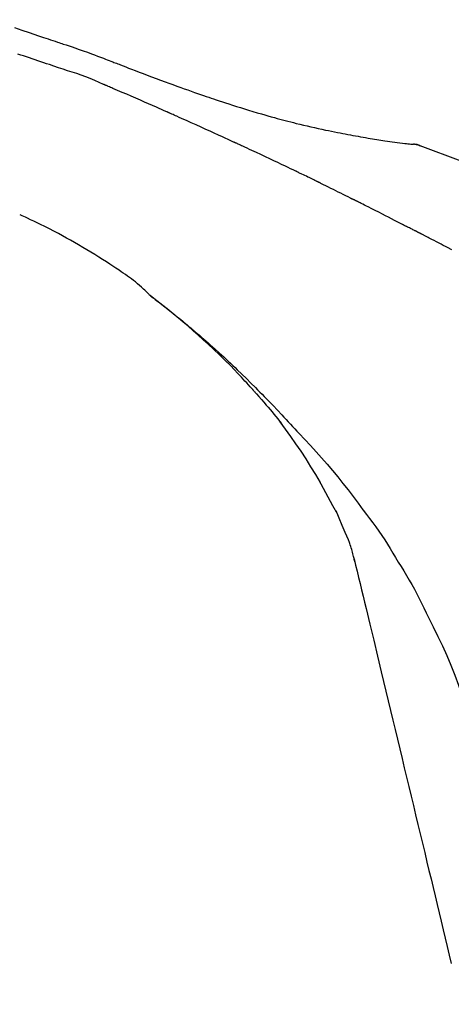
# Model space of a CAD drawing. Extents: x 0 to 26473, y -25 to 8845.
# Drawn here: x 5304 to 5331, y 5493 to 5556 of the extents above; entities that cross this region are included whole.
import ezdxf

# ---------------------------------------------------------------- set-up
doc = ezdxf.new("R2010")
doc.units = 0
doc.header["$LTSCALE"] = 50
doc.header["$MEASUREMENT"] = 0
doc.layers.get('0').update_dxf_attribs({"linetype": 'CONTINUOUS'})
doc.layers.get('DEFPOINTS').update_dxf_attribs({"color": 146, "linetype": 'CONTINUOUS'})
doc.layers.add('150-機器', color=8, linetype='CONTINUOUS')
doc.layers.add('166-寸法B', color=11, linetype='CONTINUOUS')
doc.styles.add('KH001', font='msgothic.ttc')
doc.dimstyles.new('KH1xx030', dxfattribs={"dimscale": 30, "dimtxt": 2, "dimasz": 0.6, "dimexe": 0.3, "dimexo": 1.2, "dimgap": 0.5, "dimtad": 3, "dimdec": 1, "dimdsep": 46, "dimlunit": 6, "dimtxsty": 'KH001', "dimblk": 'DOT', "dimcen": 1, "dimdle": 1, "dimclrd": 256, "dimclre": 256, "dimclrt": 256, "dimadec": 0, "dimazin": 0, "dimtfac": 1, "dimtdec": 1, "dimtix": 1, "dimtmove": 2, "dimatfit": 3, "dimldrblk": 'CLOSEDBLANK', "dimfxl": 1, "dimtolj": 1, "dimtzin": 0, "dimlwd": -1, "dimlwe": -1, "dimarcsym": 0})

# ---------------------------------------------------------------- blocks, each defined once
blk = doc.blocks.new('F402_D')
at = {"layer": '150-機器', "color": 13, "linetype": 'Continuous'}
blk.add_line((-28.608, 191.207), (-28.609, 191.207), dxfattribs=at)
for points in [[(-53.508, 198.585), (-53.049, 198.43), (-52.59, 198.274), (-52.288, 198.172), (-51.986, 198.07), (-51.684, 197.968), (-51.382, 197.866), (-51.237, 197.817), (-51.092, 197.768), (-50.947, 197.719), (-50.802, 197.67)], [(-51.305, 196.242), (-51.487, 196.303), (-51.668, 196.364), (-51.85, 196.425), (-52.031, 196.486), (-52.213, 196.547), (-52.394, 196.608), (-52.576, 196.669), (-52.757, 196.731), (-52.938, 196.792), (-53.119, 196.852), (-53.3, 196.913)], [(-50.803, 197.667), (-50.803, 197.669), (-50.802, 197.67), (-50.801, 197.672), (-50.8, 197.674)], [(-50.798, 197.672), (-50.704, 197.641), (-50.611, 197.61), (-50.518, 197.579), (-50.425, 197.548), (-50.24, 197.486), (-50.056, 197.423), (-49.871, 197.36), (-49.687, 197.297), (-49.423, 197.207), (-49.159, 197.116), (-48.895, 197.023), (-48.633, 196.929), (-48.443, 196.859), (-48.254, 196.788), (-48.065, 196.717), (-47.877, 196.644), (-47.759, 196.598), (-47.642, 196.552), (-47.524, 196.506), (-47.407, 196.46), (-47.342, 196.435), (-47.278, 196.41), (-47.214, 196.385), (-47.15, 196.361), (-47.065, 196.328), (-46.98, 196.295), (-46.894, 196.262), (-46.809, 196.229), (-46.636, 196.162), (-46.462, 196.095), (-46.288, 196.028), (-46.114, 195.961), (-45.866, 195.866), (-45.619, 195.772), (-45.371, 195.677), (-45.122, 195.584), (-44.838, 195.477), (-44.553, 195.37), (-44.268, 195.265), (-43.983, 195.159), (-43.734, 195.068), (-43.485, 194.977), (-43.235, 194.886), (-42.986, 194.796), (-42.766, 194.718), (-42.547, 194.64), (-42.327, 194.562), (-42.107, 194.485), (-41.923, 194.42), (-41.738, 194.356), (-41.552, 194.292), (-41.367, 194.228), (-41.213, 194.175), (-41.058, 194.123), (-40.903, 194.071), (-40.749, 194.019), (-40.549, 193.952), (-40.35, 193.886), (-40.15, 193.82), (-39.951, 193.755), (-39.703, 193.675), (-39.455, 193.596), (-39.207, 193.518), (-38.958, 193.441), (-38.687, 193.358), (-38.415, 193.277), (-38.142, 193.197), (-37.869, 193.118), (-37.665, 193.059), (-37.461, 193.002), (-37.257, 192.944), (-37.053, 192.888), (-36.885, 192.842), (-36.717, 192.797), (-36.549, 192.752), (-36.381, 192.708), (-36.202, 192.661), (-36.024, 192.615), (-35.845, 192.57), (-35.666, 192.525), (-35.438, 192.469), (-35.211, 192.414), (-34.983, 192.36), (-34.754, 192.307), (-34.52, 192.254), (-34.285, 192.202), (-34.051, 192.152), (-33.816, 192.102), (-33.625, 192.063), (-33.435, 192.024), (-33.245, 191.986), (-33.054, 191.948), (-32.891, 191.916), (-32.728, 191.884), (-32.565, 191.853), (-32.402, 191.822), (-32.24, 191.792), (-32.078, 191.762), (-31.915, 191.732), (-31.753, 191.703), (-31.593, 191.675), (-31.434, 191.647), (-31.275, 191.619), (-31.116, 191.592), (-30.981, 191.569), (-30.846, 191.546), (-30.711, 191.523), (-30.577, 191.501), (-30.446, 191.48), (-30.316, 191.46), (-30.186, 191.44), (-30.055, 191.421), (-29.9, 191.398), (-29.744, 191.376), (-29.589, 191.354), (-29.433, 191.333), (-29.271, 191.313), (-29.109, 191.293), (-28.947, 191.274), (-28.785, 191.255), (-28.69, 191.245), (-28.596, 191.235), (-28.502, 191.225), (-28.407, 191.216), (-28.366, 191.212), (-28.325, 191.208), (-28.284, 191.205), (-28.243, 191.201)], [(-47.87, 194.99), (-48.15, 195.117), (-48.43, 195.241), (-48.713, 195.361), (-48.998, 195.473), (-49.284, 195.575), (-49.573, 195.671), (-49.863, 195.764), (-50.153, 195.856), (-50.442, 195.95), (-50.73, 196.047), (-51.018, 196.144), (-51.305, 196.242)], [(-43.862, 193.247), (-44.029, 193.321), (-44.196, 193.395), (-44.363, 193.468), (-44.53, 193.542), (-44.781, 193.653), (-45.031, 193.763), (-45.282, 193.872), (-45.533, 193.982), (-45.826, 194.109), (-46.118, 194.236), (-46.41, 194.362), (-46.703, 194.488), (-46.849, 194.551), (-46.995, 194.614), (-47.141, 194.677), (-47.287, 194.74), (-47.36, 194.771), (-47.433, 194.802), (-47.506, 194.834), (-47.579, 194.865), (-47.615, 194.881), (-47.651, 194.896), (-47.688, 194.912), (-47.724, 194.927), (-47.743, 194.935), (-47.761, 194.943), (-47.779, 194.951), (-47.797, 194.959), (-47.806, 194.963), (-47.815, 194.966), (-47.825, 194.97), (-47.834, 194.974), (-47.838, 194.976), (-47.843, 194.978), (-47.848, 194.98), (-47.853, 194.982), (-47.854, 194.983), (-47.855, 194.983), (-47.856, 194.984), (-47.857, 194.984), (-47.858, 194.985), (-47.859, 194.985), (-47.86, 194.986), (-47.861, 194.986), (-47.862, 194.986), (-47.863, 194.987), (-47.864, 194.987), (-47.865, 194.988), (-47.866, 194.988), (-47.867, 194.989), (-47.868, 194.989), (-47.869, 194.99)], [(-39.637, 191.342), (-39.813, 191.423), (-39.988, 191.504), (-40.163, 191.585), (-40.339, 191.665), (-40.602, 191.786), (-40.866, 191.906), (-41.129, 192.026), (-41.393, 192.145), (-41.701, 192.284), (-42.01, 192.422), (-42.318, 192.56), (-42.627, 192.698), (-42.781, 192.767), (-42.935, 192.836), (-43.09, 192.904), (-43.244, 192.973), (-43.321, 193.007), (-43.399, 193.042), (-43.476, 193.076), (-43.553, 193.11), (-43.592, 193.127), (-43.63, 193.144), (-43.669, 193.161), (-43.707, 193.179), (-43.727, 193.187), (-43.746, 193.196), (-43.765, 193.204), (-43.785, 193.213), (-43.794, 193.217), (-43.804, 193.221), (-43.814, 193.226), (-43.823, 193.23), (-43.828, 193.232), (-43.832, 193.233), (-43.836, 193.235), (-43.84, 193.237), (-43.843, 193.238), (-43.845, 193.24), (-43.848, 193.241), (-43.851, 193.242), (-43.852, 193.243), (-43.854, 193.243), (-43.855, 193.244), (-43.857, 193.245), (-43.858, 193.245), (-43.859, 193.246), (-43.861, 193.246), (-43.862, 193.247)], [(-35.7, 189.493), (-35.863, 189.572), (-36.026, 189.65), (-36.19, 189.729), (-36.353, 189.807), (-36.599, 189.924), (-36.844, 190.041), (-37.09, 190.157), (-37.336, 190.273), (-37.623, 190.408), (-37.91, 190.542), (-38.198, 190.676), (-38.486, 190.81), (-38.629, 190.877), (-38.773, 190.943), (-38.917, 191.01), (-39.061, 191.077), (-39.133, 191.11), (-39.205, 191.143), (-39.277, 191.176), (-39.349, 191.21), (-39.385, 191.226), (-39.421, 191.243), (-39.457, 191.26), (-39.493, 191.276), (-39.511, 191.284), (-39.529, 191.293), (-39.547, 191.301), (-39.565, 191.309), (-39.574, 191.313), (-39.583, 191.318), (-39.592, 191.322), (-39.601, 191.326), (-39.605, 191.328), (-39.609, 191.329), (-39.613, 191.331), (-39.617, 191.333), (-39.619, 191.334), (-39.622, 191.335), (-39.625, 191.337), (-39.627, 191.338), (-39.628, 191.338), (-39.63, 191.339), (-39.631, 191.339), (-39.632, 191.34), (-39.633, 191.341), (-39.635, 191.341), (-39.636, 191.342), (-39.637, 191.342)], [(-27.803, 191.089), (-27.855, 191.114), (-27.908, 191.137), (-27.962, 191.158), (-28.017, 191.175), (-28.072, 191.186), (-28.128, 191.193), (-28.185, 191.198), (-28.242, 191.201)], [(-27.823, 191.093), (-27.856, 191.107), (-27.89, 191.12), (-27.923, 191.134), (-27.957, 191.146), (-27.992, 191.157), (-28.027, 191.166), (-28.062, 191.174), (-28.097, 191.181), (-28.132, 191.187), (-28.168, 191.192), (-28.203, 191.196), (-28.239, 191.2)], [(-6.467, 180.737), (-9.2, 182.388), (-11.951, 184.002), (-14.737, 185.542), (-17.577, 186.97), (-20.092, 188.098), (-22.647, 189.143), (-25.228, 190.132), (-27.823, 191.093)], [(-27.823, 191.093), (-27.821, 191.092), (-27.819, 191.091), (-27.817, 191.09), (-27.816, 191.09)], [(-34.389, 188.86), (-34.443, 188.886), (-34.498, 188.913), (-34.552, 188.939), (-34.607, 188.966), (-34.689, 189.006), (-34.771, 189.045), (-34.853, 189.085), (-34.935, 189.125), (-35.03, 189.171), (-35.126, 189.217), (-35.221, 189.263), (-35.317, 189.309), (-35.365, 189.332), (-35.413, 189.355), (-35.46, 189.378), (-35.508, 189.401), (-35.532, 189.413), (-35.556, 189.424), (-35.58, 189.436), (-35.604, 189.447), (-35.616, 189.453), (-35.628, 189.459), (-35.64, 189.465), (-35.652, 189.47), (-35.657, 189.473), (-35.662, 189.475), (-35.667, 189.478), (-35.672, 189.48), (-35.676, 189.482), (-35.679, 189.483), (-35.683, 189.485), (-35.686, 189.487), (-35.688, 189.488), (-35.689, 189.488), (-35.691, 189.489), (-35.693, 189.49), (-35.694, 189.491), (-35.696, 189.492), (-35.698, 189.492), (-35.7, 189.493)], [(-34.191, 188.763), (-34.207, 188.771), (-34.224, 188.779), (-34.24, 188.787), (-34.257, 188.795), (-34.273, 188.803), (-34.29, 188.811), (-34.306, 188.819), (-34.323, 188.827), (-34.339, 188.835), (-34.356, 188.843), (-34.372, 188.852), (-34.389, 188.86)], [(-34.127, 188.732), (-34.132, 188.734), (-34.138, 188.737), (-34.143, 188.74), (-34.148, 188.742), (-34.153, 188.745), (-34.159, 188.747), (-34.164, 188.75), (-34.169, 188.753), (-34.175, 188.755), (-34.18, 188.758), (-34.185, 188.76), (-34.191, 188.763)], [(-34.127, 188.732), (-33.97, 188.655), (-33.813, 188.579), (-33.657, 188.502), (-33.5, 188.425), (-33.343, 188.348), (-33.187, 188.271), (-33.03, 188.194), (-32.874, 188.116), (-32.718, 188.038), (-32.562, 187.96), (-32.406, 187.882), (-32.25, 187.804)], [(-32.25, 187.804), (-32.23, 187.794), (-32.21, 187.784), (-32.19, 187.774), (-32.17, 187.764), (-32.15, 187.754), (-32.13, 187.744), (-32.111, 187.734), (-32.091, 187.724), (-32.071, 187.714), (-32.051, 187.704), (-32.031, 187.694), (-32.011, 187.684)], [(-28.942, 186.116), (-29.069, 186.182), (-29.197, 186.249), (-29.324, 186.315), (-29.452, 186.381), (-29.643, 186.48), (-29.834, 186.579), (-30.026, 186.678), (-30.217, 186.776), (-30.441, 186.89), (-30.665, 187.005), (-30.889, 187.118), (-31.113, 187.232), (-31.225, 187.289), (-31.338, 187.345), (-31.45, 187.402), (-31.562, 187.458), (-31.618, 187.487), (-31.674, 187.515), (-31.73, 187.543), (-31.786, 187.571), (-31.814, 187.586), (-31.842, 187.6), (-31.87, 187.614), (-31.899, 187.628), (-31.913, 187.635), (-31.927, 187.642), (-31.941, 187.649), (-31.955, 187.656), (-31.962, 187.66), (-31.969, 187.663), (-31.976, 187.667), (-31.983, 187.67), (-31.986, 187.672), (-31.989, 187.673), (-31.992, 187.675), (-31.996, 187.677), (-31.997, 187.677), (-31.998, 187.678), (-31.999, 187.678), (-32, 187.679), (-32.001, 187.679), (-32.002, 187.68), (-32.003, 187.68), (-32.004, 187.681), (-32.005, 187.681), (-32.006, 187.682), (-32.007, 187.682), (-32.008, 187.683), (-32.009, 187.683), (-32.01, 187.684), (-32.011, 187.684), (-32.012, 187.685)], [(-44.925, 181.62), (-44.955, 181.652), (-44.985, 181.683), (-45.015, 181.715), (-45.045, 181.746), (-45.118, 181.818), (-45.192, 181.889), (-45.267, 181.959), (-45.343, 182.028), (-45.47, 182.144), (-45.599, 182.258), (-45.73, 182.371), (-45.862, 182.48), (-45.984, 182.576), (-46.107, 182.669), (-46.232, 182.761), (-46.358, 182.851), (-46.491, 182.945), (-46.625, 183.037), (-46.76, 183.129), (-46.895, 183.22), (-47.092, 183.352), (-47.29, 183.484), (-47.488, 183.615), (-47.687, 183.745), (-47.933, 183.903), (-48.18, 184.058), (-48.429, 184.212), (-48.678, 184.364), (-48.936, 184.519), (-49.194, 184.672), (-49.454, 184.824), (-49.714, 184.974), (-49.969, 185.118), (-50.224, 185.261), (-50.481, 185.401), (-50.738, 185.54), (-51.02, 185.69), (-51.303, 185.838), (-51.587, 185.983), (-51.872, 186.126), (-52.079, 186.227), (-52.286, 186.326), (-52.493, 186.425), (-52.702, 186.521), (-52.814, 186.573), (-52.926, 186.624), (-53.038, 186.675), (-53.15, 186.726)], [(-28.085, 185.69), (-28.12, 185.709), (-28.156, 185.727), (-28.191, 185.745), (-28.227, 185.763), (-28.28, 185.79), (-28.334, 185.816), (-28.388, 185.842), (-28.442, 185.868), (-28.505, 185.898), (-28.568, 185.928), (-28.631, 185.959), (-28.693, 185.99), (-28.724, 186.005), (-28.756, 186.021), (-28.787, 186.036), (-28.818, 186.052), (-28.833, 186.06), (-28.849, 186.068), (-28.864, 186.076), (-28.88, 186.084), (-28.888, 186.088), (-28.895, 186.092), (-28.903, 186.096), (-28.911, 186.1), (-28.914, 186.101), (-28.917, 186.103), (-28.92, 186.104), (-28.923, 186.106), (-28.924, 186.106), (-28.925, 186.107), (-28.926, 186.107), (-28.927, 186.108), (-28.928, 186.109), (-28.929, 186.109), (-28.93, 186.11), (-28.931, 186.11), (-28.932, 186.111), (-28.933, 186.111), (-28.934, 186.112), (-28.935, 186.112), (-28.938, 186.114), (-28.942, 186.116), (-28.944, 186.117), (-28.945, 186.117), (-28.943, 186.116), (-28.941, 186.115), (-28.938, 186.114), (-28.936, 186.113), (-28.936, 186.113), (-28.938, 186.114), (-28.942, 186.116), (-28.946, 186.118)], [(-27.87, 185.58), (-27.879, 185.584), (-27.888, 185.589), (-27.897, 185.594), (-27.906, 185.598), (-27.92, 185.605), (-27.933, 185.612), (-27.946, 185.619), (-27.96, 185.626), (-27.975, 185.634), (-27.991, 185.642), (-28.007, 185.65), (-28.022, 185.658), (-28.03, 185.662), (-28.038, 185.666), (-28.046, 185.67), (-28.054, 185.674), (-28.058, 185.676), (-28.062, 185.678), (-28.066, 185.68), (-28.069, 185.682), (-28.071, 185.683), (-28.073, 185.684), (-28.075, 185.685), (-28.077, 185.686), (-28.079, 185.687), (-28.081, 185.688), (-28.083, 185.689), (-28.085, 185.69)], [(-25.827, 184.517), (-26.094, 184.656), (-26.227, 184.726), (-26.36, 184.796), (-26.493, 184.865), (-26.626, 184.935), (-26.782, 185.016), (-26.937, 185.097), (-27.093, 185.177), (-27.248, 185.258), (-27.326, 185.298), (-27.404, 185.338), (-27.481, 185.379), (-27.559, 185.419), (-27.598, 185.439), (-27.637, 185.459), (-27.676, 185.479), (-27.715, 185.499), (-27.734, 185.509), (-27.754, 185.519), (-27.773, 185.53), (-27.793, 185.54), (-27.802, 185.545), (-27.812, 185.55), (-27.822, 185.555), (-27.831, 185.56), (-27.836, 185.562), (-27.841, 185.565), (-27.846, 185.567), (-27.851, 185.57), (-27.853, 185.571), (-27.856, 185.572), (-27.858, 185.573), (-27.861, 185.575), (-27.862, 185.575), (-27.863, 185.576), (-27.864, 185.577), (-27.866, 185.577), (-27.867, 185.578), (-27.868, 185.578), (-27.869, 185.579), (-27.87, 185.58)], [(-38.467, 175.704), (-38.58, 175.83), (-38.693, 175.956), (-38.806, 176.082), (-38.92, 176.208), (-39.142, 176.45), (-39.367, 176.689), (-39.594, 176.927), (-39.823, 177.163), (-40.173, 177.514), (-40.528, 177.859), (-40.887, 178.201), (-41.251, 178.538), (-41.566, 178.825), (-41.884, 179.11), (-42.204, 179.392), (-42.527, 179.672), (-42.828, 179.93), (-43.131, 180.185), (-43.436, 180.438), (-43.743, 180.688), (-43.933, 180.84), (-44.123, 180.991), (-44.314, 181.141), (-44.506, 181.289), (-44.612, 181.371), (-44.719, 181.452), (-44.825, 181.533), (-44.932, 181.614)], [(-44.926, 181.619), (-44.916, 181.611), (-44.905, 181.603), (-44.895, 181.595), (-44.885, 181.588), (-44.874, 181.58), (-44.864, 181.572), (-44.854, 181.564), (-44.843, 181.557), (-44.833, 181.549), (-44.823, 181.541), (-44.812, 181.533), (-44.802, 181.525), (-44.7, 181.448), (-44.598, 181.371), (-44.495, 181.294), (-44.393, 181.216), (-44.291, 181.137), (-44.188, 181.058), (-44.086, 180.978), (-43.984, 180.898), (-43.783, 180.739), (-43.583, 180.58), (-43.383, 180.42), (-43.184, 180.259), (-43.083, 180.177), (-42.983, 180.095), (-42.883, 180.013), (-42.783, 179.93), (-42.685, 179.848), (-42.587, 179.766), (-42.489, 179.683), (-42.391, 179.601), (-42.377, 179.589), (-42.363, 179.577), (-42.349, 179.566), (-42.335, 179.554), (-42.321, 179.542), (-42.307, 179.53), (-42.293, 179.518), (-42.279, 179.507), (-42.265, 179.495), (-42.251, 179.483), (-42.237, 179.471), (-42.223, 179.459)], [(-42.223, 179.459), (-42.084, 179.342), (-41.944, 179.225), (-41.805, 179.107), (-41.667, 178.988), (-41.528, 178.868), (-41.391, 178.746), (-41.254, 178.624), (-41.117, 178.502), (-40.832, 178.247), (-40.549, 177.991), (-40.267, 177.733), (-39.987, 177.474), (-39.84, 177.335), (-39.694, 177.196), (-39.548, 177.056), (-39.403, 176.917), (-39.115, 176.639), (-38.828, 176.36), (-38.542, 176.079), (-38.258, 175.797), (-38.117, 175.654), (-37.976, 175.51), (-37.835, 175.366), (-37.694, 175.222), (-37.415, 174.935), (-37.137, 174.647), (-36.859, 174.359), (-36.584, 174.068), (-36.447, 173.922), (-36.31, 173.776), (-36.174, 173.629), (-36.038, 173.482), (-35.902, 173.334), (-35.766, 173.187), (-35.631, 173.039), (-35.495, 172.891)], [(-38.466, 175.703), (-38.433, 175.666), (-38.399, 175.629), (-38.366, 175.591), (-38.332, 175.554), (-38.299, 175.516), (-38.265, 175.479), (-38.232, 175.441), (-38.199, 175.404), (-38.041, 175.225), (-37.882, 175.046), (-37.725, 174.867), (-37.568, 174.687), (-37.445, 174.544), (-37.322, 174.4), (-37.201, 174.255), (-37.082, 174.109), (-36.963, 173.962), (-36.847, 173.814), (-36.731, 173.665), (-36.615, 173.515)], [(-38.466, 175.703), (-38.462, 175.698), (-38.458, 175.694), (-38.454, 175.689), (-38.449, 175.685), (-38.445, 175.68), (-38.441, 175.675), (-38.437, 175.671), (-38.433, 175.666), (-38.429, 175.661), (-38.424, 175.657), (-38.42, 175.652), (-38.416, 175.647)], [(-34.136, 169.782), (-34.435, 170.282), (-34.737, 170.78), (-35.045, 171.274), (-35.362, 171.761), (-35.687, 172.235), (-36.019, 172.703), (-36.358, 173.167), (-36.7, 173.629)], [(-35.495, 172.891), (-35.134, 172.505), (-34.775, 172.118), (-34.418, 171.728), (-34.065, 171.334), (-33.719, 170.938), (-33.378, 170.538), (-33.043, 170.132), (-32.714, 169.722), (-32.391, 169.307), (-32.073, 168.889), (-31.758, 168.468), (-31.445, 168.046)], [(-33.047, 167.764), (-33.344, 168.309), (-33.641, 168.854), (-33.938, 169.399), (-34.235, 169.944)], [(-32.368, 166.151), (-32.564, 166.608), (-32.76, 167.066), (-32.956, 167.523), (-33.152, 167.981)], [(-31.445, 168.046), (-31.444, 168.044), (-31.442, 168.042), (-31.441, 168.041), (-31.44, 168.039), (-31.439, 168.037), (-31.437, 168.035), (-31.436, 168.034), (-31.435, 168.032), (-31.433, 168.03), (-31.432, 168.028), (-31.431, 168.027), (-31.429, 168.025)], [(-31.429, 168.025), (-31.227, 167.763), (-31.026, 167.501), (-30.827, 167.236), (-30.632, 166.97), (-30.44, 166.7), (-30.253, 166.428), (-30.07, 166.152), (-29.891, 165.874), (-29.717, 165.594), (-29.545, 165.312), (-29.376, 165.028), (-29.207, 164.744)], [(-31.961, 164.751), (-31.969, 164.785), (-31.978, 164.819), (-31.986, 164.853), (-31.994, 164.887), (-32.013, 164.96), (-32.032, 165.032), (-32.05, 165.105), (-32.069, 165.177), (-32.09, 165.269), (-32.111, 165.36), (-32.133, 165.451), (-32.157, 165.542), (-32.186, 165.639), (-32.218, 165.735), (-32.252, 165.831), (-32.287, 165.927), (-32.307, 165.982), (-32.327, 166.038), (-32.348, 166.094), (-32.368, 166.149)], [(-32.003, 164.948), (-31.908, 164.555), (-31.814, 164.162), (-31.72, 163.769), (-31.625, 163.375), (-31.531, 162.982), (-31.436, 162.589), (-31.342, 162.196), (-31.248, 161.803), (-31.007, 160.8), (-30.766, 159.797), (-30.525, 158.794), (-30.284, 157.79), (-30.138, 157.18), (-29.991, 156.57), (-29.845, 155.96), (-29.698, 155.35), (-29.552, 154.74), (-29.405, 154.13), (-29.259, 153.519), (-29.112, 152.909)], [(-29.207, 164.744), (-29.032, 164.461), (-28.858, 164.177), (-28.686, 163.892), (-28.517, 163.605), (-28.352, 163.315), (-28.192, 163.023), (-28.036, 162.729), (-27.883, 162.433), (-27.735, 162.134), (-27.589, 161.835), (-27.445, 161.534), (-27.302, 161.233)], [(-27.302, 161.233), (-27, 160.636), (-26.701, 160.037), (-26.412, 159.434), (-26.135, 158.826), (-25.874, 158.209), (-25.629, 157.585), (-25.398, 156.955), (-25.181, 156.321), (-24.977, 155.684), (-24.781, 155.044), (-24.592, 154.403), (-24.406, 153.76)], [(-29.112, 152.909), (-28.969, 152.312), (-28.826, 151.715), (-28.683, 151.118), (-28.539, 150.522), (-28.396, 149.925), (-28.253, 149.328), (-28.109, 148.731), (-27.966, 148.134), (-27.823, 147.537), (-27.679, 146.94), (-27.536, 146.343), (-27.393, 145.746)], [(-27.393, 145.746), (-27.264, 145.211), (-27.136, 144.675), (-27.007, 144.139), (-26.878, 143.604), (-26.75, 143.068), (-26.621, 142.532), (-26.493, 141.997), (-26.364, 141.461), (-26.235, 140.925), (-26.107, 140.39), (-25.978, 139.854), (-25.85, 139.318)]]:
    blk.add_lwpolyline(points, dxfattribs=at)
blk = doc.blocks.new('_Dot')
at = {"color": 0, "linetype": 'ByBlock', "lineweight": -2}
blk.add_line((-0.5, 0), (-1, 0), dxfattribs=at)
at = {"color": 0, "linetype": 'ByBlock', "const_width": 0.5}
blk.add_lwpolyline([(-0.25, 0, 1), (0.25, 0, 1)], format="xyb", close=True, dxfattribs=at)
blk = doc.blocks.new('*D247')
at = {"layer": '166-寸法B', "transparency": 16777216}
for p, q in [((4776.975, 5390.048), (4776.975, 5678.5)), ((5876.975, 5612.068), (5876.975, 5678.5)), ((4794.975, 5669.5), (5858.975, 5669.5))]:
    blk.add_line(p, q, dxfattribs=at)
at = {"layer": 'DEFPOINTS', "color": 0, "transparency": 16777216}
for p in [(5876.975, 5669.5), (5876.975, 5576.068), (4776.975, 5354.048)]:
    blk.add_point(p, dxfattribs=at)
at = {"layer": '166-寸法B', "transparency": 16777216, "xscale": 18, "yscale": 18, "zscale": 18, "rotation": 180}
blk.add_blockref('_Dot', (4776.975, 5669.5), dxfattribs=at)
at = {"layer": '166-寸法B', "transparency": 16777216, "xscale": 18, "yscale": 18, "zscale": 18}
blk.add_blockref('_Dot', (5876.975, 5669.5), dxfattribs=at)
at = {"layer": '166-寸法B', "transparency": 16777216, "insert": (5326.975, 5718.31), "char_height": 60, "attachment_point": 5, "style": 'KH001'}
blk.add_mtext('\\A1;1,100', dxfattribs=at)
blk = doc.blocks.new('_ClosedBlank')
at = {"color": 0, "linetype": 'ByBlock', "lineweight": -2}
for p, q in [((-1, 0.1667), (0, 0)), ((-1, 0.1667), (-1, -0.1667)), ((0, 0), (-1, -0.1667))]:
    blk.add_line(p, q, dxfattribs=at)

msp = doc.modelspace()

# ---------------------------------------------------------------- block references
at = {"layer": '150-機器'}
msp.add_blockref('F402_D', (5356.975, 5356.74), dxfattribs=at)

# ---------------------------------------------------------------- dimensions: what is measured, and where the dimension line sits
at = {"layer": '166-寸法B'}
dim = msp.add_linear_dim(base=(5876.975, 5669.5), p1=(4776.975, 5354.048), p2=(5876.975, 5576.068), dimstyle='KH1xx030', dxfattribs=at)
dim.commit()
dim.dimension.update_dxf_attribs({"geometry": '*D247', "text_midpoint": (5326.975, 5718.31)})

doc.saveas('drawing.dxf')
